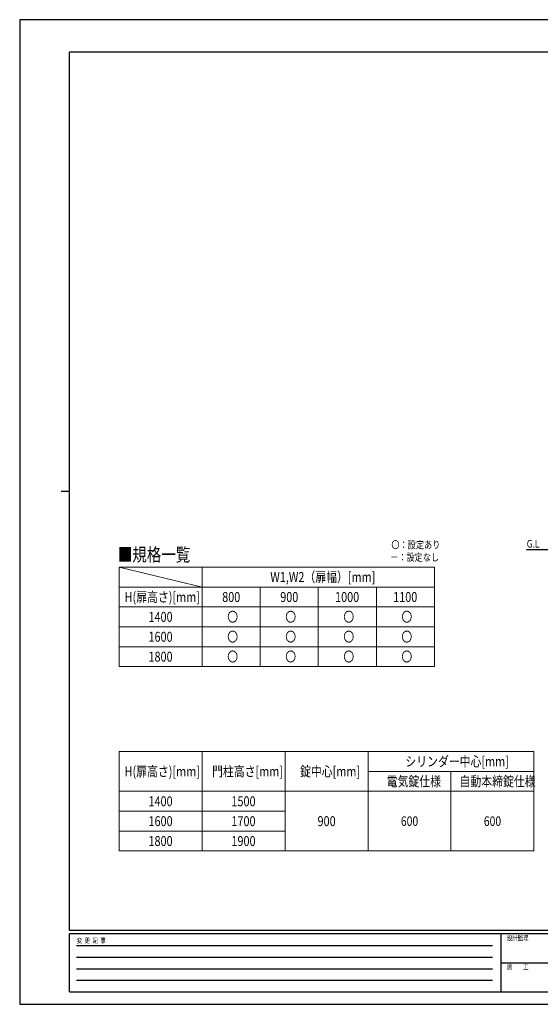
# Model space of a CAD drawing. Units: millimetres. Extents: x 0 to 8410, y 0 to 5940.
# Drawn here: x 0 to 3138, y 0 to 5940 of the extents above; entities that cross this region are included whole.
import ezdxf

# ---------------------------------------------------------------- set-up
doc = ezdxf.new("R2010")
doc.units = ezdxf.units.MM
for name, color, linetype, lineweight in [('TABLE1', 255, 'Continuous', 13), ('USER1', 3, 'Continuous', 13), ('YKK_A1', 4, 'Continuous', 30), ('YKK_ZWAK', 7, 'Continuous', 30)]:
    doc.layers.add(name, color=color, linetype=linetype, lineweight=lineweight)
doc.styles.add('text-b', font='extslim2.shx', dxfattribs={"width": 0.8, "bigfont": 'extfont2.shx'})

msp = doc.modelspace()

# ---------------------------------------------------------------- linework, layer by layer
at = {"layer": 'TABLE1'}
for p, q in [((600, 2637.2), (2500, 2637.2)), ((600, 2637.2), (600, 2037.2)), ((1100, 2637.2), (1100, 2037.2)), ((2500, 2637.2), (2500, 2037.2)), ((600, 2517.2), (2500, 2517.2)), ((1450, 2517.2), (1450, 2037.2)), ((1800, 2517.2), (1800, 2037.2)), ((2150, 2517.2), (2150, 2037.2)), ((600, 2397.2), (2500, 2397.2)), ((600, 2277.2), (2500, 2277.2)), ((600, 2157.2), (2500, 2157.2)), ((600, 2037.2), (2500, 2037.2)), ((600, 1525), (3100, 1525)), ((600, 1525), (600, 925)), ((1100, 1525), (1100, 925)), ((1600, 1525), (1600, 925)), ((2100, 1525), (2100, 925)), ((3100, 1525), (3100, 925)), ((2100, 1405), (3100, 1405)), ((2600, 1405), (2600, 925)), ((600, 1285), (3100, 1285)), ((600, 1165), (1600, 1165)), ((600, 1045), (1600, 1045)), ((600, 925), (3100, 925))]:
    msp.add_line(p, q, dxfattribs=at)
at = {"layer": 'USER1'}
msp.add_line((600, 2637.2), (1100, 2517.2), dxfattribs=at)
at = {"layer": 'YKK_A1'}
msp.add_line((6028, 2742.3), (3054.5, 2742.3), dxfattribs=at)
at = {"layer": 'YKK_ZWAK'}
for p, q in [((8410, 5940), (0, 5940)), ((0, 5940), (0, 0)), ((8100, 5745), (300, 5745)), ((300, 445), (300, 5745)), ((250, 3095), (300, 3095)), ((8100, 445), (300, 445)), ((2900, 425), (300, 425)), ((300, 75), (300, 425)), ((2900, 425), (2900, 75)), ((4200, 425), (2900, 425)), ((342.5, 355), (2850, 355)), ((342.5, 285), (2850, 285)), ((2907.5, 250), (4200, 250)), ((342.5, 215), (2850, 215)), ((342.5, 145), (2850, 145)), ((300, 75), (2900, 75)), ((2900, 75), (4200, 75)), ((0, 0), (8410, 0))]:
    msp.add_line(p, q, dxfattribs=at)

# ---------------------------------------------------------------- texts
at = {"layer": 'TABLE1', "style": 'text-b', "width": 0.8}
for s, height, p in [('W1,W2（扉幅）[mm]', 60, (1510.4, 2547.7)), ('H(扉高さ)[mm]', 60, (632.4, 2427.2)), ('800', 60, (1220.6, 2427.2)), ('900', 60, (1570.6, 2427.2)), ('1000', 60, (1901.4, 2427.2)), ('1100', 60, (2251.4, 2427.2)), ('1400', 60, (776.4, 2307.2)), ('〇', 60, (1251, 2307.2)), ('〇', 60, (1601, 2307.2)), ('〇', 60, (1951, 2307.2)), ('〇', 60, (2301, 2307.2)), ('1600', 60, (776.4, 2187.2)), ('〇', 60, (1251, 2187.2)), ('〇', 60, (1601, 2187.2)), ('〇', 60, (1951, 2187.2)), ('〇', 60, (2301, 2187.2)), ('1800', 60, (776.4, 2067.2)), ('〇', 60, (1251, 2067.2)), ('〇', 60, (1601, 2067.2)), ('〇', 60, (1951, 2067.2)), ('〇', 60, (2301, 2067.2)), ('シリンダー中心[mm]', 60, (2324.8, 1435)), ('H(扉高さ)[mm]', 60, (632.4, 1375)), ('門柱高さ[mm]', 60, (1159.6, 1375)), ('錠中心[mm]', 60, (1690, 1375)), ('電気錠仕様', 60, (2212.4, 1315)), ('自動本締錠仕様', 60, (2651.6, 1315)), ('1400', 60, (776.4, 1195)), ('1500', 60, (1276.4, 1195)), ('1600', 60, (776.4, 1075)), ('1700', 60, (1276.4, 1075)), ('900', 60, (1795.6, 1075)), ('600', 57.49, (2297.9, 1076.3)), ('600', 57.49, (2797.9, 1076.3)), ('1800', 60, (776.4, 955)), ('1900', 60, (1276.4, 955))]:
    msp.add_text(s, height=height, dxfattribs=at).set_placement(p)
at = {"layer": 'USER1', "style": 'text-b', "width": 0.8}
for s, height, p in [('〇：設定あり', 45, (2240.8, 2749.7)), ('G.L', 46.36, (3056.8, 2755.2)), ('■規格一覧', 80, (591.5, 2672.8)), ('－：設定なし', 45, (2233.6, 2674.7))]:
    msp.add_text(s, height=height, dxfattribs=at).set_placement(p)
at = {"layer": 'YKK_ZWAK', "style": 'text-b', "width": 0.8}
for s, p in [('設計監理', (2936.7, 385)), ('変  更  記  事', (343.7, 370)), ('施\u3000\u3000工', (2936.7, 210))]:
    msp.add_text(s, height=30, dxfattribs=at).set_placement(p)

doc.saveas('drawing.dxf')
